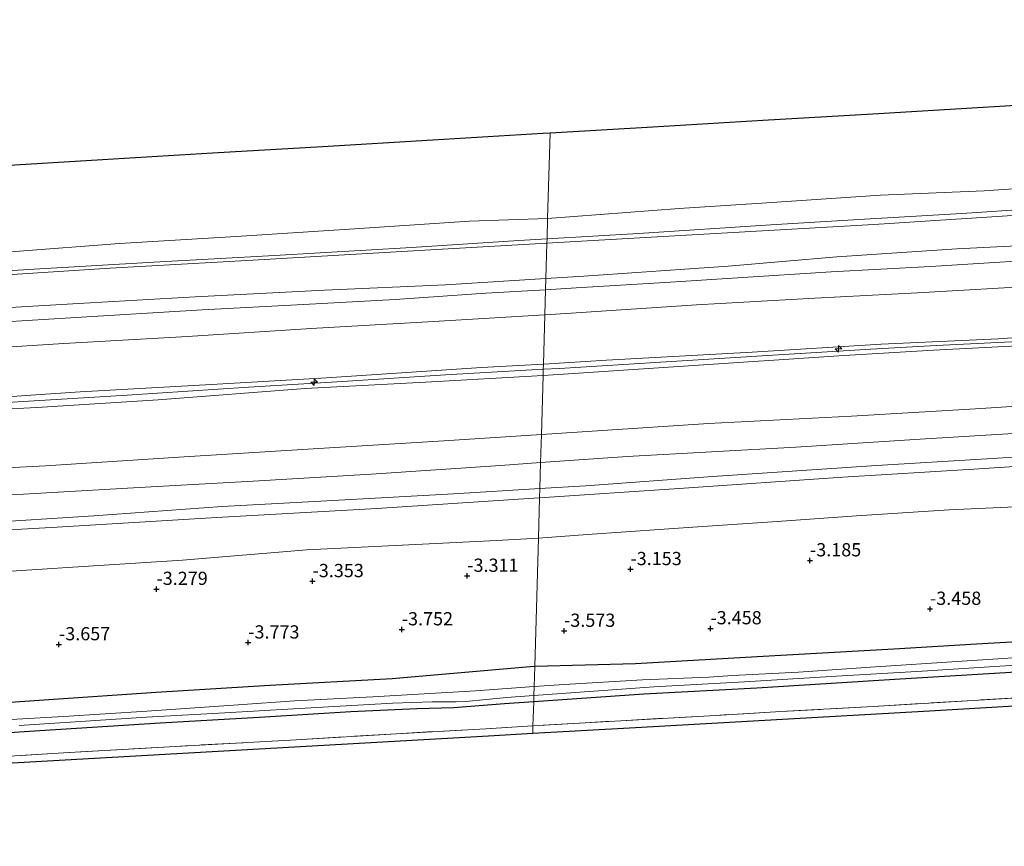
# Model space of a CAD drawing. Units: metres. Extents: x 159992 to 169731, y 506250 to 512502.
# Drawn here: x 161317 to 161504, y 507120 to 507277 of the extents above; entities that cross this region are included whole.
import ezdxf
from ezdxf.enums import TextEntityAlignment as Align

# ---------------------------------------------------------------- set-up
doc = ezdxf.new("R2010")
doc.units = ezdxf.units.M
doc.linetypes.add('IE-TERREINAFSCHEIDING', pattern=[10, 8, -2])
doc.layers.get('0').update_dxf_attribs({"lineweight": 25})
for name, color, linetype, lineweight in [('B-ME-AL-OVERIG-S-B1', 7, 'Continuous', 18), ('B-ME-GR-BOOM-GV-B6', 93, 'Continuous', 18), ('B-ME-GW-KRUINLIJN-L-B1', 93, 'Continuous', 18), ('B-ME-GW-TEENLIJN-L-B1', 93, 'Continuous', 18), ('B-ME-IE-GRASLAND-GV-B6', 93, 'Continuous', 18), ('B-ME-IE-HULPGEOMETRIE-L-B1', 53, 'Continuous', 18), ('B-ME-IE-TERREINAFSCHEIDING-RASTERHEKWERK-L-B1', 8, 'IE-TERREINAFSCHEIDING', 18), ('B-ME-OB-BEKLEDING-GV-B6', 253, 'Continuous', 18), ('B-ME-OB-WATERLIJN-L-B1', 133, 'OB-WATERLIJN', 18), ('B-ME-OG-WATER-GV-B6', 153, 'Continuous', 18), ('B-ME-VH-VERH_SOORT-BITUMEN-GV-B6', 8, 'IE-TERREINAFSCHEIDING-NATUURLIJK-HOUTWAL', 18)]:
    doc.layers.add(name, color=color, linetype=linetype, lineweight=lineweight)
for name, color, linetype in [('B-ME-GW-HOOGTEPUNT-S-B1', 10, 'Continuous'), ('B-ME-GW-INSTEEKWATERGANG-L-B1', 10, 'Continuous'), ('B-ME-KG-KADASTRAAL-OPNAMEDTMGRENS-L-B1', 10, 'Continuous')]:
    doc.layers.add(name, color=color, linetype=linetype)
doc.styles.add('NLCS-ISO', font='NLCS-ISO.TTF')
doc.linetypes.add('IE-TERREINAFSCHEIDING-NATUURLIJK-HOUTWAL', pattern='A,7,-1.5,[67,NLCS.SHX,S=0.75,R=45,X=0,Y=0],-1.5,7,-1.5,[70,NLCS.SHX,S=0.75,R=0,X=0,Y=0],-1.5', length=20)
doc.linetypes.add('OB-WATERLIJN', pattern='A,10,[32,NLCS.SHX,S=2,R=0,X=0,Y=0],-12', length=22)

# ---------------------------------------------------------------- blocks, each defined once
blk = doc.blocks.new('hecto')
for p, q in [((0, 0.625), (-0.625, 0)), ((0, -0.625), (0, 0.625)), ((-0.625, 0), (0.625, 0)), ((0.625, 0), (0, -0.625))]:
    blk.add_line(p, q)
blk = doc.blocks.new('hoogtepunt')
for p, q in [((-0.5, 0), (0.5, 0)), ((0, 0.5), (0, -0.5))]:
    blk.add_line(p, q)

msp = doc.modelspace()

# ---------------------------------------------------------------- linework, layer by layer
at = {"layer": 'B-ME-GR-BOOM-GV-B6'}
for points in [[(161517.44, 507147.563, -4.316), (161489.621, 507145.98, -4.328), (161461.802, 507144.397, -4.34), (161433.983, 507142.815, -4.352), (161414.544, 507141.709, -4.36), (161414.586, 507143.173, -4.248), (161424.485, 507143.769, -4.179), (161449.194, 507145.162, -4.267), (161461.481, 507145.871, -4.229), (161478.979, 507146.849, -4.254), (161497.916, 507147.982, -4.26), (161517.28, 507149.13, -4.317)], [(161308.28, 507137.014, -4.398), (161325.738, 507138.039, -4.392), (161346.921, 507139.29, -4.373), (161369.742, 507140.536, -4.335), (161388.769, 507141.69, -4.229), (161405.638, 507142.635, -4.31), (161414.586, 507143.173, -4.248), (161414.544, 507141.709, -4.36)], [(161414.544, 507141.709, -4.36), (161406.164, 507141.232, -4.364), (161378.345, 507139.649, -4.376), (161350.526, 507138.066, -4.388), (161322.707, 507136.483, -4.4), (161294.888, 507134.9, -4.412)]]:
    msp.add_polyline3d(points, dxfattribs=at)
at = {"layer": 'B-ME-GW-INSTEEKWATERGANG-L-B1'}
for points in [[(161777.482, 507175.631, -3.761), (161757.733, 507174.476, -3.817), (161735.504, 507172.901, -3.873), (161716.338, 507171.702, -3.873), (161695.306, 507170.321, -3.886), (161674.875, 507169.216, -3.873), (161654.204, 507167.996, -3.817), (161634.248, 507166.692, -3.811), (161612.959, 507165.673, -3.811), (161593.819, 507164.641, -3.892), (161573.527, 507163.271, -3.911), (161559.165, 507162.42, -3.997), (161537.132, 507161.152, -3.817), (161518.464, 507159.778, -3.823), (161498.534, 507158.64, -3.829), (161482.857, 507157.668, -3.88), (161457.011, 507156.244, -3.912), (161433.981, 507154.915, -3.859), (161414.909, 507154.38, -3.768)], [(161777.449, 507169.772, -4.25), (161767.033, 507169.053, -4.267), (161742.553, 507167.598, -4.317), (161720.689, 507166.234, -4.292), (161705.016, 507165.162, -4.298), (161681.822, 507164.011, -4.261), (161659.788, 507162.671, -4.267), (161635.676, 507161.271, -4.236), (161614.693, 507159.937, -4.298), (161588.429, 507158.335, -4.342), (161562.213, 507156.733, -4.273), (161543.598, 507155.692, -4.304), (161524.695, 507154.561, -4.311), (161503.997, 507153.198, -4.317), (161484.09, 507152.012, -4.311), (161456.941, 507150.283, -4.236), (161435.555, 507149.17, -4.392), (161414.716, 507147.7, -4.338)], [(161414.909, 507154.38, -3.768), (161413.317, 507154.276, -3.767), (161387.963, 507152.099, -4.013), (161364.812, 507150.778, -4.169), (161343.282, 507149.505, -4.106), (161322.028, 507148.03, -4.078), (161295.689, 507146.205, -4.185), (161271.048, 507144.569, -4.13), (161250.179, 507143.172, -4.116), (161226.088, 507142.13, -4.124), (161208.274, 507141.118, -4.214), (161182.886, 507139.824, -4.169), (161161.488, 507138.307, -4.154), (161140.701, 507137.145, -4.202), (161118.664, 507136.251, -4.086), (161092.963, 507134.658, -4.004), (161072.107, 507133.448, -3.986), (161049.808, 507131.776, -4.086), (161040.399, 507131.118, -4.126)], [(161414.716, 507147.7, -4.338), (161409.168, 507147.308, -4.323), (161399.63, 507146.613, -4.323), (161392.585, 507146.423, -4.323), (161380.136, 507145.826, -4.298), (161363.837, 507144.793, -4.298), (161344.052, 507143.701, -4.336), (161318.285, 507142.055, -4.404), (161303.576, 507141.056, -4.379), (161286.231, 507140.219, -4.436), (161262.306, 507138.622, -4.398), (161240.677, 507137.258, -4.361), (161219.341, 507136.072, -4.373), (161194.893, 507134.475, -4.392), (161173.835, 507133.11, -4.398), (161151.139, 507131.864, -4.379), (161125.932, 507130.347, -4.442), (161124.703, 507129.996, -4.417), (161124.136, 507129.545, -4.392), (161123.793, 507128.798, -4.392), (161123.649, 507127.662, -4.454), (161123.851, 507125.169, -4.506)]]:
    msp.add_polyline3d(points, dxfattribs=at)
at = {"layer": 'B-ME-GW-KRUINLIJN-L-B1'}
for points in [[(161417.024, 507227.82, 1.474), (161424.186, 507228.269, 1.458), (161451.551, 507230.144, 1.439), (161472.064, 507231.901, 1.358), (161494.817, 507233.419, 1.364), (161517.492, 507234.534, 1.402), (161540.795, 507236.091, 1.383), (161562.589, 507237.363, 1.433), (161585.292, 507238.74, 1.446), (161609.838, 507240.394, 1.477), (161636.456, 507241.775, 1.452), (161662.696, 507243.377, 1.552), (161683.41, 507244.262, 1.633), (161708.862, 507245.854, 1.671), (161728.551, 507246.9, 1.602), (161749.869, 507248.229, 1.627), (161769.154, 507249.377, 1.677), (161777.899, 507250.051, 1.67)], [(161777.808, 507233.876, 5.088), (161772.45, 507233.578, 5.114), (161755.481, 507232.424, 5.139), (161737.168, 507231.213, 5.027), (161714.484, 507229.522, 5.083), (161692.981, 507228.696, 5.127), (161670.782, 507227.502, 5.102), (161645.545, 507225.931, 5.121), (161618.8, 507224.147, 4.983), (161591.895, 507222.723, 4.996), (161570.212, 507220.995, 5.033), (161547.22, 507219.433, 5.021), (161523.99, 507217.994, 5.046), (161502.668, 507216.403, 5.102), (161480.449, 507215.4, 5.108), (161456.096, 507213.861, 5.096), (161428.472, 507212.331, 5.033), (161416.558, 507211.632, 5.052)], [(161416.529, 507210.627, 5.05), (161419.636, 507210.806, 5.048), (161440.811, 507212.118, 5.06), (161459.979, 507213.28, 5.098), (161478.524, 507214.446, 5.116), (161490.902, 507215.141, 5.135), (161505.166, 507215.802, 5.123), (161521.178, 507216.84, 5.123), (161535.233, 507217.816, 5.129), (161548.949, 507218.607, 5.148), (161562.381, 507219.498, 5.123), (161574.545, 507220.244, 5.116), (161593.355, 507221.472, 5.141), (161612.949, 507222.544, 5.173), (161631.664, 507223.845, 5.191), (161651.189, 507225.061, 5.223), (161670.594, 507226.232, 5.26), (161694.131, 507227.498, 5.279), (161715.536, 507228.372, 5.248), (161728.707, 507229.339, 5.216), (161748.352, 507230.601, 5.216), (161772.754, 507232.187, 5.26), (161777.801, 507232.509, 5.24)], [(161416.495, 507209.461, 5.093), (161421.337, 507209.743, 5.102), (161444.046, 507211.297, 5.058), (161472.486, 507213.156, 5.171), (161490.409, 507214.232, 5.164), (161518.557, 507215.706, 5.133), (161541, 507217.254, 5.089), (161565.425, 507218.792, 5.121), (161590.128, 507219.847, 5.077), (161612.233, 507221.186, 5.139), (161637.856, 507222.99, 5.202), (161661.537, 507224.325, 5.258), (161690.239, 507226.052, 5.321), (161715.112, 507227.295, 5.296), (161739.154, 507228.816, 5.258), (161763.147, 507230.218, 5.221), (161777.793, 507231.199, 5.251)], [(161044.692, 507204.296, 1.533), (161056.489, 507204.974, 1.569), (161082.63, 507206.626, 1.575), (161102.799, 507207.777, 1.518), (161125.835, 507209.198, 1.481), (161148.487, 507210.541, 1.525), (161170.327, 507211.824, 1.475), (161192.646, 507213.181, 1.481), (161216.039, 507214.587, 1.45), (161237.095, 507215.904, 1.431), (161258.818, 507217.24, 1.512), (161269.837, 507218.899, 1.438), (161281.312, 507219.993, 1.396), (161305.838, 507221.73, 1.383), (161328.585, 507223.068, 1.414), (161350.664, 507224.365, 1.377), (161375.122, 507225.629, 1.439), (161398.021, 507226.627, 1.514), (161417.024, 507227.82, 1.474)], [(161416.02, 507192.968, 0.958), (161432.402, 507194.157, 0.924), (161464.309, 507195.904, 0.905), (161487.884, 507197.389, 0.936), (161506.525, 507198.573, 0.93), (161526.455, 507199.734, 0.942), (161534.145, 507199.864, 0.917), (161554.526, 507200.899, 0.936), (161573.185, 507201.724, 0.886), (161594.762, 507202.881, 0.924), (161615.057, 507204.442, 0.999), (161635.612, 507205.807, 1.074), (161655.424, 507207.066, 1.042), (161672.559, 507208.084, 1.036), (161691.989, 507209.35, 1.124), (161712.516, 507210.501, 1.042), (161738.945, 507211.98, 1.042), (161760.02, 507213.098, 1.042), (161777.698, 507214.166, 1.014)], [(161416.558, 507211.632, 5.052), (161404.862, 507210.946, 5.071), (161375.489, 507209.016, 5.039), (161352.619, 507207.667, 5.058), (161328.912, 507206.363, 5.002), (161319.529, 507205.75, 4.977), (161287.168, 507203.403, 5.114), (161271.034, 507202.489, 5.133), (161243.532, 507200.763, 5.121), (161219.867, 507199.655, 5.108), (161194.773, 507198.015, 5.102), (161172.891, 507196.852, 5.089), (161150.811, 507195.532, 5.052), (161126.04, 507194.187, 4.983), (161112.132, 507193.533, 4.908), (161101.235, 507192.605, 4.896), (161083.512, 507191.284, 5.014), (161060.744, 507189.994, 5.083), (161043.791, 507188.947, 5.097)], [(161114.098, 507190.533, 4.802), (161116.036, 507190.831, 4.833), (161120.113, 507191.51, 5.096), (161133.076, 507192.324, 5.077), (161152.49, 507193.665, 5.039), (161175.183, 507194.84, 5.071), (161193.585, 507195.916, 5.008), (161223.628, 507198.055, 5.083), (161252.062, 507199.859, 5.152), (161275.928, 507201.196, 5.208), (161302.074, 507202.41, 5.114), (161321.691, 507203.481, 5.008), (161343.63, 507204.855, 5.058), (161371.483, 507206.994, 5.083), (161394.223, 507208.166, 5.052), (161416.495, 507209.461, 5.093)], [(161115.122, 507192.309, 5.022), (161118.96, 507192.573, 5.035), (161136.576, 507193.636, 5.041), (161155.482, 507194.786, 5.048), (161173.859, 507195.815, 5.116), (161194.028, 507197.005, 5.091), (161213.659, 507198.408, 5.123), (161234.067, 507199.611, 5.129), (161244.347, 507200.043, 5.141), (161262.826, 507201.234, 5.173), (161280.176, 507202.19, 5.16), (161298.724, 507203.308, 5.066), (161317.107, 507204.48, 5.079), (161337.756, 507205.768, 5.098), (161360.747, 507207.238, 5.06), (161378.532, 507208.342, 5.098), (161398.06, 507209.559, 5.066), (161416.529, 507210.627, 5.05)], [(161777.668, 507208.875, -0.362), (161773.984, 507208.653, -0.358), (161748.497, 507207.21, -0.383), (161716.074, 507205.316, -0.42), (161694.65, 507203.903, -0.314), (161676.63, 507202.757, -0.345), (161655.552, 507201.472, -0.383), (161642.669, 507200.571, -0.383), (161631.415, 507199.977, -0.383), (161609.624, 507198.872, -0.351), (161582.381, 507197.287, -0.476), (161556.876, 507195.362, -0.458), (161528.94, 507193.741, -0.47), (161497.99, 507191.743, -0.514), (161473.208, 507190.235, -0.526), (161442.28, 507188.093, -0.551), (161415.829, 507186.321, -0.575)], [(161115.174, 507173.052, 0.805), (161120.53, 507174.127, 0.886), (161125.081, 507174.762, 0.924), (161143.214, 507176.207, 0.961), (161164.175, 507177.528, 0.955), (161184.734, 507178.939, 1.042), (161205.265, 507180.232, 1.061), (161228.187, 507181.753, 1.024), (161249.341, 507183.138, 1.042), (161272.212, 507184.59, 1.03), (161294.679, 507186.06, 1.099), (161318.195, 507187.008, 0.992), (161340.033, 507188.243, 0.88), (161361.608, 507189.467, 0.924), (161383.973, 507190.774, 0.836), (161408.448, 507192.418, 0.974), (161416.02, 507192.968, 0.958)], [(161415.829, 507186.321, -0.575), (161414.77, 507186.25, -0.576), (161385.015, 507184.303, -0.458), (161354.666, 507182.581, -0.545), (161324.508, 507180.747, -0.52), (161299.689, 507179.404, -0.458), (161269.33, 507177.66, -0.489), (161243.332, 507176.011, -0.414), (161217.409, 507174.454, -0.539), (161191.197, 507172.839, -0.576), (161163.792, 507171.132, -0.626), (161136.777, 507169.647, -0.539), (161115.271, 507167.537, -0.845)]]:
    msp.add_polyline3d(points, dxfattribs=at)
at = {"layer": 'B-ME-GW-TEENLIJN-L-B1'}
for points in [[(161777.934, 507256.209, -0.129), (161773.626, 507255.945, -0.129), (161748.211, 507254.549, -0.098), (161724.643, 507253.108, -0.104), (161701.254, 507251.638, -0.029), (161677.691, 507250.228, -0.061), (161654.127, 507248.747, -0.042), (161631.064, 507247.258, -0.073), (161609.652, 507246.003, -0.086), (161585.107, 507244.419, -0.154), (161554.302, 507242.49, -0.286), (161530.073, 507241.235, -0.223), (161508.231, 507239.94, -0.192), (161479.121, 507238.029, -0.179), (161450.277, 507236.376, -0.179), (161422.653, 507234.798, -0.236), (161417.216, 507234.486, -0.218)], [(161777.857, 507242.556, 1.936), (161762.178, 507241.519, 1.989), (161741.89, 507240.364, 1.921), (161718.019, 507239.079, 1.996), (161694.67, 507237.643, 1.946), (161671.564, 507236.44, 1.908), (161645.8, 507234.735, 1.883), (161625.393, 507233.629, 1.777), (161607.54, 507232.456, 1.702), (161584.908, 507231.055, 1.702), (161560.387, 507229.447, 1.627), (161535.083, 507228.139, 1.677), (161511.396, 507226.494, 1.696), (161487.332, 507225.093, 1.739), (161467.897, 507224.082, 1.771), (161445.511, 507222.822, 1.733), (161421.802, 507221.264, 1.746), (161416.826, 507220.962, 1.742)], [(161417.216, 507234.486, -0.218), (161394.144, 507233.164, -0.142), (161361.549, 507231.289, -0.204), (161334.594, 507229.747, -0.211), (161308.145, 507228.037, -0.167), (161281.662, 507226.195, -0.198), (161249.633, 507224.381, -0.167), (161234.168, 507223.51, -0.148), (161208.602, 507221.961, -0.154), (161179.24, 507220.15, -0.236), (161151.318, 507218.609, -0.129), (161119.494, 507216.595, -0.154), (161094.911, 507215.194, -0.111), (161068.198, 507213.529, -0.173), (161045.157, 507212.232, -0.224)], [(161416.826, 507220.962, 1.742), (161395.783, 507219.687, 1.727), (161372.63, 507218.319, 1.814), (161349.211, 507216.867, 1.733), (161325.796, 507215.51, 1.789), (161297.841, 507213.756, 1.733), (161273.375, 507212.302, 1.739), (161251.531, 507210.924, 1.733), (161234.697, 507209.779, 1.646), (161212.311, 507208.543, 1.696), (161188.247, 507207.024, 1.783), (161163.97, 507205.538, 1.708), (161143.106, 507204.26, 1.714), (161120.811, 507202.926, 1.658), (161096.051, 507201.27, 1.696), (161073.762, 507200.123, 1.683), (161050.498, 507198.634, 1.658), (161044.338, 507198.258, 1.673)], [(161777.732, 507220.249, 1.283), (161772.941, 507219.943, 1.295), (161745.361, 507218.149, 1.214), (161724.355, 507216.934, 1.276), (161702.3, 507215.738, 1.32), (161680.672, 507214.391, 1.208), (161654.001, 507212.749, 1.283), (161628.071, 507211.141, 1.208), (161602.499, 507209.48, 1.176), (161576.809, 507207.964, 1.189), (161553.222, 507206.555, 1.151), (161524.807, 507204.824, 1.076), (161498.328, 507203.178, 1.126), (161474.837, 507201.791, 1.039), (161447.812, 507200.363, 1.126), (161422.933, 507198.713, 1.033), (161416.173, 507198.281, 1.029)], [(161777.676, 507210.206, -0.295), (161760.41, 507209.077, -0.319), (161736.116, 507207.49, -0.353), (161711.094, 507205.915, -0.297), (161687.84, 507204.428, -0.278), (161664.302, 507203.09, -0.391), (161639.972, 507201.527, -0.378), (161617.206, 507200.629, -0.285), (161591.562, 507199.017, -0.31), (161566.998, 507197.673, -0.297), (161544.964, 507196.357, -0.397), (161524.628, 507195.178, -0.416), (161500.467, 507193.708, -0.372), (161479.58, 507192.42, -0.416), (161448.574, 507190.355, -0.422), (161424.499, 507188.574, -0.491), (161415.879, 507188.063, -0.534)], [(161777.62, 507200.217, -2.771), (161777.371, 507200.2, -2.77), (161761.058, 507199.443, -2.895), (161738.591, 507198.088, -2.764), (161718.77, 507197.062, -2.808), (161700.432, 507195.734, -2.82), (161677.513, 507194.314, -2.839), (161656.771, 507193.143, -2.926), (161636.647, 507191.818, -2.851), (161612.299, 507190.589, -2.883), (161598.009, 507189.76, -2.989), (161584.39, 507189.063, -3.026), (161580.852, 507188.814, -3.07), (161569.426, 507187.96, -2.983), (161551.596, 507186.762, -2.976), (161538.027, 507186.208, -2.995), (161511.362, 507184.876, -2.758), (161493.347, 507184.04, -2.783), (161475.781, 507182.933, -2.708), (161459.886, 507181.774, -2.62), (161446.669, 507180.903, -2.695), (161424.918, 507179.391, -2.77), (161415.608, 507178.661, -2.834)], [(161416.173, 507198.281, 1.029), (161397.721, 507197.101, 1.02), (161372.99, 507195.563, 1.039), (161347.591, 507194.031, 1.101), (161322.332, 507192.397, 1.208), (161295.366, 507190.958, 1.226), (161270.849, 507189.434, 1.233), (161245.016, 507187.754, 1.214), (161220.986, 507186.472, 1.22), (161196.711, 507185.033, 1.17), (161167.797, 507183.131, 1.189), (161137.628, 507181.379, 1.139), (161114.546, 507180.007, 1.126)], [(161415.879, 507188.063, -0.534), (161399.555, 507187.094, -0.616), (161375.545, 507185.739, -0.528), (161355.763, 507184.675, -0.453), (161331.496, 507182.879, -0.46), (161309.675, 507181.5, -0.422), (161287.843, 507180.383, -0.353), (161269.402, 507179.523, -0.372), (161253.995, 507178.363, -0.378), (161220.481, 507176.329, -0.472), (161192.719, 507174.638, -0.466), (161167.62, 507172.878, -0.547), (161144.618, 507171.694, -0.466), (161126.143, 507170.597, -0.422), (161115.114, 507169.912, -0.435)], [(161415.608, 507178.661, -2.834), (161407.691, 507178.23, -2.889), (161393.65, 507177.562, -2.864), (161371.808, 507176.456, -2.97), (161348.245, 507174.547, -2.883), (161329.432, 507173.343, -2.933), (161315.842, 507172.411, -2.926), (161301.834, 507171.666, -2.901), (161282.117, 507170.481, -2.933), (161259.533, 507169.063, -2.883), (161236.564, 507167.544, -2.851), (161216.816, 507166.193, -2.895), (161192.591, 507164.8, -2.951), (161170.703, 507163.519, -2.97), (161147.933, 507162.182, -2.958), (161130.108, 507161.247, -2.908), (161122.312, 507161.016, -2.864), (161120.02, 507160.854, -2.795), (161117.635, 507160.221, -2.783), (161115.629, 507159.641, -2.826)]]:
    msp.add_polyline3d(points, dxfattribs=at)
at = {"layer": 'B-ME-IE-GRASLAND-GV-B6'}
for points in [[(161523.99, 507217.994, 5.046), (161502.668, 507216.403, 5.102), (161480.449, 507215.4, 5.108), (161456.096, 507213.861, 5.096), (161428.472, 507212.331, 5.033), (161416.558, 507211.632, 5.052), (161416.826, 507220.962, 1.742), (161421.802, 507221.264, 1.746), (161445.511, 507222.822, 1.733), (161467.897, 507224.082, 1.771), (161487.332, 507225.093, 1.739), (161511.396, 507226.494, 1.696)], [(161120.811, 507202.926, 1.658), (161143.106, 507204.26, 1.714), (161163.97, 507205.538, 1.708), (161188.247, 507207.024, 1.783), (161212.311, 507208.543, 1.696), (161234.697, 507209.779, 1.646), (161251.531, 507210.924, 1.733), (161273.375, 507212.302, 1.739), (161297.841, 507213.756, 1.733), (161325.796, 507215.51, 1.789), (161349.211, 507216.867, 1.733), (161372.63, 507218.319, 1.814), (161395.783, 507219.687, 1.727), (161416.826, 507220.962, 1.742), (161416.558, 507211.632, 5.052)], [(161518.557, 507215.706, 5.133), (161490.409, 507214.232, 5.164), (161472.486, 507213.156, 5.171), (161444.046, 507211.297, 5.058), (161421.337, 507209.743, 5.102), (161416.495, 507209.461, 5.093), (161416.529, 507210.627, 5.05), (161416.558, 507211.632, 5.052), (161428.472, 507212.331, 5.033), (161456.096, 507213.861, 5.096), (161480.449, 507215.4, 5.108), (161502.668, 507216.403, 5.102), (161523.99, 507217.994, 5.046)], [(161524.807, 507204.824, 1.076), (161498.328, 507203.178, 1.126), (161474.837, 507201.791, 1.039), (161447.812, 507200.363, 1.126), (161422.933, 507198.713, 1.033), (161416.173, 507198.281, 1.029), (161416.495, 507209.461, 5.093), (161421.337, 507209.743, 5.102), (161444.046, 507211.297, 5.058), (161472.486, 507213.156, 5.171), (161490.409, 507214.232, 5.164), (161518.557, 507215.706, 5.133)], [(161416.558, 507211.632, 5.052), (161404.862, 507210.946, 5.071), (161375.489, 507209.016, 5.039), (161352.619, 507207.667, 5.058), (161328.912, 507206.363, 5.002), (161319.529, 507205.75, 4.977), (161287.168, 507203.403, 5.114), (161271.034, 507202.489, 5.133), (161243.532, 507200.763, 5.121), (161219.867, 507199.655, 5.108), (161194.773, 507198.015, 5.102), (161172.891, 507196.852, 5.089), (161150.811, 507195.532, 5.052), (161126.04, 507194.187, 4.983), (161112.132, 507193.533, 4.908)], [(161112.132, 507193.533, 4.908), (161126.04, 507194.187, 4.983), (161150.811, 507195.532, 5.052), (161172.891, 507196.852, 5.089), (161194.773, 507198.015, 5.102), (161219.867, 507199.655, 5.108), (161243.532, 507200.763, 5.121), (161271.034, 507202.489, 5.133), (161287.168, 507203.403, 5.114), (161319.529, 507205.75, 4.977), (161328.912, 507206.363, 5.002), (161352.619, 507207.667, 5.058), (161375.489, 507209.016, 5.039), (161404.862, 507210.946, 5.071), (161416.558, 507211.632, 5.052), (161416.529, 507210.627, 5.05), (161416.495, 507209.461, 5.093)], [(161120.113, 507191.51, 5.096), (161133.076, 507192.324, 5.077), (161152.49, 507193.665, 5.039), (161175.183, 507194.84, 5.071), (161193.585, 507195.916, 5.008), (161223.628, 507198.055, 5.083), (161252.062, 507199.859, 5.152), (161275.928, 507201.196, 5.208), (161302.074, 507202.41, 5.114), (161321.691, 507203.481, 5.008), (161343.63, 507204.855, 5.058), (161371.483, 507206.994, 5.083), (161394.223, 507208.166, 5.052), (161416.495, 507209.461, 5.093), (161416.173, 507198.281, 1.029)], [(161416.495, 507209.461, 5.093), (161394.223, 507208.166, 5.052), (161371.483, 507206.994, 5.083), (161343.63, 507204.855, 5.058), (161321.691, 507203.481, 5.008), (161302.074, 507202.41, 5.114), (161275.928, 507201.196, 5.208), (161252.062, 507199.859, 5.152), (161223.628, 507198.055, 5.083), (161193.585, 507195.916, 5.008), (161175.183, 507194.84, 5.071), (161152.49, 507193.665, 5.039), (161133.076, 507192.324, 5.077), (161120.113, 507191.51, 5.096)], [(161506.525, 507198.573, 0.93), (161487.884, 507197.389, 0.936), (161464.309, 507195.904, 0.905), (161432.402, 507194.157, 0.924), (161416.02, 507192.968, 0.958), (161416.173, 507198.281, 1.029), (161422.933, 507198.713, 1.033), (161447.812, 507200.363, 1.126), (161474.837, 507201.791, 1.039), (161498.328, 507203.178, 1.126), (161524.807, 507204.824, 1.076)], [(161114.546, 507180.007, 1.126), (161137.628, 507181.379, 1.139), (161167.797, 507183.131, 1.189), (161196.711, 507185.033, 1.17), (161220.986, 507186.472, 1.22), (161245.016, 507187.754, 1.214), (161270.849, 507189.434, 1.233), (161295.366, 507190.958, 1.226), (161322.332, 507192.397, 1.208), (161347.591, 507194.031, 1.101), (161372.99, 507195.563, 1.039), (161397.721, 507197.101, 1.02), (161416.173, 507198.281, 1.029), (161416.02, 507192.968, 0.958)], [(161416.173, 507198.281, 1.029), (161397.721, 507197.101, 1.02), (161372.99, 507195.563, 1.039), (161347.591, 507194.031, 1.101), (161322.332, 507192.397, 1.208), (161295.366, 507190.958, 1.226), (161270.849, 507189.434, 1.233), (161245.016, 507187.754, 1.214), (161220.986, 507186.472, 1.22), (161196.711, 507185.033, 1.17), (161167.797, 507183.131, 1.189), (161137.628, 507181.379, 1.139), (161114.546, 507180.007, 1.126)], [(161524.628, 507195.178, -0.416), (161500.467, 507193.708, -0.372), (161479.58, 507192.42, -0.416), (161448.574, 507190.355, -0.422), (161424.499, 507188.574, -0.491), (161415.879, 507188.063, -0.534), (161416.02, 507192.968, 0.958), (161432.402, 507194.157, 0.924), (161464.309, 507195.904, 0.905), (161487.884, 507197.389, 0.936), (161506.525, 507198.573, 0.93)], [(161528.94, 507193.741, -0.47), (161497.99, 507191.743, -0.514), (161473.208, 507190.235, -0.526), (161442.28, 507188.093, -0.551), (161415.829, 507186.321, -0.575), (161415.879, 507188.063, -0.534), (161424.499, 507188.574, -0.491), (161448.574, 507190.355, -0.422), (161479.58, 507192.42, -0.416), (161500.467, 507193.708, -0.372), (161524.628, 507195.178, -0.416)], [(161416.02, 507192.968, 0.958), (161408.448, 507192.418, 0.974), (161383.973, 507190.774, 0.836), (161361.608, 507189.467, 0.924), (161340.033, 507188.243, 0.88), (161318.195, 507187.008, 0.992), (161294.679, 507186.06, 1.099), (161272.212, 507184.59, 1.03), (161249.341, 507183.138, 1.042), (161228.187, 507181.753, 1.024), (161205.265, 507180.232, 1.061), (161184.734, 507178.939, 1.042), (161164.175, 507177.528, 0.955), (161143.214, 507176.207, 0.961), (161125.081, 507174.762, 0.924), (161120.53, 507174.127, 0.886)], [(161120.53, 507174.127, 0.886), (161125.081, 507174.762, 0.924), (161143.214, 507176.207, 0.961), (161164.175, 507177.528, 0.955), (161184.734, 507178.939, 1.042), (161205.265, 507180.232, 1.061), (161228.187, 507181.753, 1.024), (161249.341, 507183.138, 1.042), (161272.212, 507184.59, 1.03), (161294.679, 507186.06, 1.099), (161318.195, 507187.008, 0.992), (161340.033, 507188.243, 0.88), (161361.608, 507189.467, 0.924), (161383.973, 507190.774, 0.836), (161408.448, 507192.418, 0.974), (161416.02, 507192.968, 0.958), (161415.879, 507188.063, -0.534)], [(161511.362, 507184.876, -2.758), (161493.347, 507184.04, -2.783), (161475.781, 507182.933, -2.708), (161459.886, 507181.774, -2.62), (161446.669, 507180.903, -2.695), (161424.918, 507179.391, -2.77), (161415.608, 507178.661, -2.834), (161415.829, 507186.321, -0.575), (161442.28, 507188.093, -0.551), (161473.208, 507190.235, -0.526), (161497.99, 507191.743, -0.514), (161528.94, 507193.741, -0.47)], [(161115.114, 507169.912, -0.435), (161126.143, 507170.597, -0.422), (161144.618, 507171.694, -0.466), (161167.62, 507172.878, -0.547), (161192.719, 507174.638, -0.466), (161220.481, 507176.329, -0.472), (161253.995, 507178.363, -0.378), (161269.402, 507179.523, -0.372), (161287.843, 507180.383, -0.353), (161309.675, 507181.5, -0.422), (161331.496, 507182.879, -0.46), (161355.763, 507184.675, -0.453), (161375.545, 507185.739, -0.528), (161399.555, 507187.094, -0.616), (161415.879, 507188.063, -0.534), (161415.829, 507186.321, -0.575)], [(161415.879, 507188.063, -0.534), (161399.555, 507187.094, -0.616), (161375.545, 507185.739, -0.528), (161355.763, 507184.675, -0.453), (161331.496, 507182.879, -0.46), (161309.675, 507181.5, -0.422), (161287.843, 507180.383, -0.353), (161269.402, 507179.523, -0.372), (161253.995, 507178.363, -0.378), (161220.481, 507176.329, -0.472), (161192.719, 507174.638, -0.466), (161167.62, 507172.878, -0.547), (161144.618, 507171.694, -0.466), (161126.143, 507170.597, -0.422), (161115.114, 507169.912, -0.435)], [(161115.271, 507167.537, -0.845), (161136.777, 507169.647, -0.539), (161163.792, 507171.132, -0.626), (161191.197, 507172.839, -0.576), (161217.409, 507174.454, -0.539), (161243.332, 507176.011, -0.414), (161269.33, 507177.66, -0.489), (161299.689, 507179.404, -0.458), (161324.508, 507180.747, -0.52), (161354.666, 507182.581, -0.545), (161385.015, 507184.303, -0.458), (161414.77, 507186.25, -0.576), (161415.829, 507186.321, -0.575), (161415.608, 507178.661, -2.834)], [(161415.829, 507186.321, -0.575), (161414.77, 507186.25, -0.576), (161385.015, 507184.303, -0.458), (161354.666, 507182.581, -0.545), (161324.508, 507180.747, -0.52), (161299.689, 507179.404, -0.458), (161269.33, 507177.66, -0.489), (161243.332, 507176.011, -0.414), (161217.409, 507174.454, -0.539), (161191.197, 507172.839, -0.576), (161163.792, 507171.132, -0.626), (161136.777, 507169.647, -0.539), (161115.271, 507167.537, -0.845)], [(161518.464, 507159.778, -3.823), (161498.534, 507158.64, -3.829), (161482.857, 507157.668, -3.88), (161457.011, 507156.244, -3.912), (161433.981, 507154.915, -3.859), (161414.909, 507154.38, -3.768), (161415.608, 507178.661, -2.834), (161424.918, 507179.391, -2.77), (161446.669, 507180.903, -2.695), (161459.886, 507181.774, -2.62), (161475.781, 507182.933, -2.708), (161493.347, 507184.04, -2.783), (161511.362, 507184.876, -2.758)], [(161415.608, 507178.661, -2.834), (161407.691, 507178.23, -2.889), (161393.65, 507177.562, -2.864), (161371.808, 507176.456, -2.97), (161348.245, 507174.547, -2.883), (161329.432, 507173.343, -2.933), (161315.842, 507172.411, -2.926), (161301.834, 507171.666, -2.901), (161282.117, 507170.481, -2.933), (161259.533, 507169.063, -2.883), (161236.564, 507167.544, -2.851), (161216.816, 507166.193, -2.895), (161192.591, 507164.8, -2.951), (161170.703, 507163.519, -2.97), (161147.933, 507162.182, -2.958), (161130.108, 507161.247, -2.908), (161122.312, 507161.016, -2.864), (161120.02, 507160.854, -2.795)], [(161120.02, 507160.854, -2.795), (161122.312, 507161.016, -2.864), (161130.108, 507161.247, -2.908), (161147.933, 507162.182, -2.958), (161170.703, 507163.519, -2.97), (161192.591, 507164.8, -2.951), (161216.816, 507166.193, -2.895), (161236.564, 507167.544, -2.851), (161259.533, 507169.063, -2.883), (161282.117, 507170.481, -2.933), (161301.834, 507171.666, -2.901), (161315.842, 507172.411, -2.926), (161329.432, 507173.343, -2.933), (161348.245, 507174.547, -2.883), (161371.808, 507176.456, -2.97), (161393.65, 507177.562, -2.864), (161407.691, 507178.23, -2.889), (161415.608, 507178.661, -2.834), (161414.909, 507154.38, -3.768)], [(161513.158, 507156.573, -5.223), (161495.783, 507155.415, -5.223), (161478.456, 507154.304, -5.223), (161464.806, 507153.358, -5.223), (161452.349, 507152.688, -5.223), (161447.861, 507152.408, -5.223), (161435.293, 507151.91, -5.223), (161420.492, 507150.986, -5.223), (161414.799, 507150.588, -5.223), (161414.909, 507154.38, -3.768), (161433.981, 507154.915, -3.859), (161457.011, 507156.244, -3.912), (161482.857, 507157.668, -3.88), (161498.534, 507158.64, -3.829), (161518.464, 507159.778, -3.823)], [(161503.997, 507153.198, -4.317), (161484.09, 507152.012, -4.311), (161456.941, 507150.283, -4.236), (161435.555, 507149.17, -4.392), (161414.716, 507147.7, -4.338), (161414.75, 507148.886, -5.223), (161437.455, 507150.536, -5.223), (161454.588, 507151.483, -5.223), (161472.034, 507152.544, -5.223), (161488.26, 507153.53, -5.223), (161502.958, 507154.447, -5.223), (161510.367, 507154.917, -5.223)], [(161118.664, 507136.251, -4.086), (161140.701, 507137.145, -4.202), (161161.488, 507138.307, -4.154), (161182.886, 507139.824, -4.169), (161208.274, 507141.118, -4.214), (161226.088, 507142.13, -4.124), (161250.179, 507143.172, -4.116), (161271.048, 507144.569, -4.13), (161295.689, 507146.205, -4.185), (161322.028, 507148.03, -4.078), (161343.282, 507149.505, -4.106), (161364.812, 507150.778, -4.169), (161387.963, 507152.099, -4.013), (161413.317, 507154.276, -3.767), (161414.909, 507154.38, -3.768), (161414.799, 507150.588, -5.223)], [(161414.909, 507154.38, -3.768), (161413.317, 507154.276, -3.767), (161387.963, 507152.099, -4.013), (161364.812, 507150.778, -4.169), (161343.282, 507149.505, -4.106), (161322.028, 507148.03, -4.078), (161295.689, 507146.205, -4.185), (161271.048, 507144.569, -4.13), (161250.179, 507143.172, -4.116), (161226.088, 507142.13, -4.124), (161208.274, 507141.118, -4.214), (161182.886, 507139.824, -4.169), (161161.488, 507138.307, -4.154), (161140.701, 507137.145, -4.202), (161118.664, 507136.251, -4.086)], [(161517.28, 507149.13, -4.317), (161497.916, 507147.982, -4.26), (161478.979, 507146.849, -4.254), (161461.481, 507145.871, -4.229), (161449.194, 507145.162, -4.267), (161424.485, 507143.769, -4.179), (161414.586, 507143.173, -4.248), (161414.716, 507147.7, -4.338), (161435.555, 507149.17, -4.392), (161456.941, 507150.283, -4.236), (161484.09, 507152.012, -4.311), (161503.997, 507153.198, -4.317)], [(161414.799, 507150.588, -5.223), (161403.728, 507149.814, -5.223), (161384.274, 507148.665, -5.223), (161369.48, 507147.883, -5.223), (161358.781, 507147.137, -5.223), (161341.516, 507145.939, -5.223), (161325.759, 507144.938, -5.223), (161309.148, 507143.997, -5.223), (161290.536, 507143.026, -5.223), (161273.108, 507141.907, -5.223), (161256.245, 507140.668, -5.223), (161239.775, 507139.674, -5.223), (161224.476, 507138.795, -5.223), (161209.629, 507137.921, -5.223), (161194.785, 507137.093, -5.223), (161177.788, 507136.051, -5.223), (161159.959, 507135.021, -5.223), (161144.374, 507134.131, -5.223), (161138.192, 507133.782, -5.223), (161129.199, 507133.366, -5.223), (161119.85, 507132.989, -5.223)], [(161303.576, 507141.056, -4.379), (161318.285, 507142.055, -4.404), (161344.052, 507143.701, -4.336), (161363.837, 507144.793, -4.298), (161380.136, 507145.826, -4.298), (161392.585, 507146.423, -4.323), (161399.63, 507146.613, -4.323), (161409.168, 507147.308, -4.323), (161414.716, 507147.7, -4.338), (161414.586, 507143.173, -4.248)], [(161414.716, 507147.7, -4.338), (161409.168, 507147.308, -4.323), (161399.63, 507146.613, -4.323), (161392.585, 507146.423, -4.323), (161380.136, 507145.826, -4.298), (161363.837, 507144.793, -4.298), (161344.052, 507143.701, -4.336), (161318.285, 507142.055, -4.404), (161303.576, 507141.056, -4.379)], [(161317.357, 507143.216, -5.223), (161341.434, 507144.786, -5.223), (161356.25, 507145.63, -5.223), (161369.25, 507146.409, -5.223), (161388.081, 507147.47, -5.223), (161395.51, 507147.748, -5.223), (161400.069, 507147.694, -5.223), (161401.86, 507147.758, -5.223), (161409.56, 507148.509, -5.223), (161414.75, 507148.886, -5.223), (161414.716, 507147.7, -4.338)], [(161414.586, 507143.173, -4.248), (161405.638, 507142.635, -4.31), (161388.769, 507141.69, -4.229), (161369.742, 507140.536, -4.335), (161346.921, 507139.29, -4.373), (161325.738, 507138.039, -4.392), (161308.28, 507137.014, -4.398)]]:
    msp.add_polyline3d(points, dxfattribs=at)
at = {"layer": 'B-ME-IE-HULPGEOMETRIE-L-B1'}
msp.add_polyline3d([(161417.817, 507255.361, -0.37), (161417.351, 507239.184, -0.39), (161417.24, 507235.328, -0.242), (161417.216, 507234.486, -0.218), (161417.024, 507227.82, 1.474), (161416.963, 507225.691, 1.534), (161416.826, 507220.962, 1.742), (161416.558, 507211.632, 5.052), (161416.529, 507210.627, 5.05), (161416.495, 507209.461, 5.093), (161416.173, 507198.281, 1.029), (161416.02, 507192.968, 0.958), (161415.879, 507188.063, -0.534), (161415.829, 507186.321, -0.575), (161415.608, 507178.661, -2.834), (161414.909, 507154.38, -3.768), (161414.799, 507150.588, -5.223), (161414.75, 507148.886, -5.223), (161414.716, 507147.7, -4.338), (161414.586, 507143.173, -4.248), (161414.544, 507141.709, -4.36)], dxfattribs=at)
at = {"layer": 'B-ME-IE-TERREINAFSCHEIDING-RASTERHEKWERK-L-B1'}
for points in [[(161777.428, 507165.941, -4.267), (161764.129, 507165.001, -4.292), (161742.765, 507163.705, -4.242), (161727.558, 507162.725, -4.192), (161712.85, 507161.942, -4.217), (161693.03, 507160.583, -4.198), (161673.26, 507159.285, -4.242), (161656.276, 507158.208, -4.248), (161641.897, 507157.243, -4.242), (161623.455, 507156.147, -4.254), (161605.39, 507154.819, -4.323), (161589.598, 507153.879, -4.373), (161568.457, 507152.447, -4.292), (161549.653, 507151.222, -4.242), (161534.779, 507150.198, -4.248), (161517.28, 507149.13, -4.317), (161497.916, 507147.982, -4.26), (161478.979, 507146.849, -4.254), (161461.481, 507145.871, -4.229), (161449.194, 507145.162, -4.267), (161424.485, 507143.769, -4.179), (161414.586, 507143.173, -4.248)], [(161414.586, 507143.173, -4.248), (161405.638, 507142.635, -4.31), (161388.769, 507141.69, -4.229), (161369.742, 507140.536, -4.335), (161346.921, 507139.29, -4.373), (161325.738, 507138.039, -4.392), (161308.28, 507137.014, -4.398), (161287.267, 507135.739, -4.454), (161268.432, 507134.642, -4.435), (161252.48, 507133.625, -4.36), (161234.815, 507132.638, -4.417), (161214.559, 507131.444, -4.479), (161192.925, 507130.104, -4.41), (161172.372, 507128.9, -4.435), (161156.4, 507127.952, -4.448), (161127.937, 507126.18, -4.479), (161127.975, 507125.403, -4.484)]]:
    msp.add_polyline3d(points, dxfattribs=at)
at = {"layer": 'B-ME-KG-KADASTRAAL-OPNAMEDTMGRENS-L-B1'}
for points in [[(161417.817, 507255.361, -0.37), (161437.272, 507256.517, -0.37), (161458.103, 507257.755, -0.37), (161478.934, 507258.994, -0.37), (161499.765, 507260.232, -0.37), (161520.595, 507261.47, -0.37), (161541.426, 507262.708, -0.37), (161562.257, 507263.946, -0.37), (161583.088, 507265.185, -0.37), (161603.919, 507266.423, -0.37), (161624.75, 507267.661, -0.37), (161645.581, 507268.899, -0.37), (161666.411, 507270.137, -0.37), (161687.242, 507271.376, -0.37), (161708.073, 507272.614, -0.37), (161728.904, 507273.852, -0.37), (161749.735, 507275.09, -0.37), (161770.566, 507276.328, -0.37), (161778.049, 507276.773, -0.37)], [(161046.393, 507233.283, -0.37), (161062.317, 507234.23, -0.37), (161083.148, 507235.468, -0.37), (161103.978, 507236.706, -0.37), (161124.809, 507237.944, -0.37), (161145.64, 507239.182, -0.37), (161166.471, 507240.421, -0.37), (161187.302, 507241.659, -0.37), (161208.133, 507242.897, -0.37), (161228.964, 507244.135, -0.37), (161249.794, 507245.373, -0.37), (161270.625, 507246.612, -0.37), (161291.456, 507247.85, -0.37), (161312.287, 507249.088, -0.37), (161333.118, 507250.326, -0.37), (161353.949, 507251.564, -0.37), (161374.779, 507252.803, -0.37), (161395.61, 507254.041, -0.37), (161416.441, 507255.279, -0.37), (161417.817, 507255.361, -0.37)], [(161777.412, 507163.054, -4.231), (161761.118, 507162.078, -4.227), (161736.973, 507160.632, -4.222), (161712.828, 507159.185, -4.217), (161677.89, 507157.071, -4.235), (161642.953, 507154.957, -4.254), (161608.015, 507152.843, -4.273), (161573.078, 507150.729, -4.292), (161545.259, 507149.146, -4.304), (161517.44, 507147.563, -4.316), (161489.621, 507145.98, -4.328), (161461.802, 507144.397, -4.34), (161433.983, 507142.815, -4.352), (161414.544, 507141.709, -4.36)], [(161414.544, 507141.709, -4.36), (161406.164, 507141.232, -4.364), (161378.345, 507139.649, -4.376), (161350.526, 507138.066, -4.388), (161322.707, 507136.483, -4.4), (161294.888, 507134.9, -4.412), (161267.069, 507133.318, -4.424), (161239.25, 507131.735, -4.436), (161211.432, 507130.152, -4.448), (161183.613, 507128.569, -4.46), (161155.794, 507126.986, -4.472), (161127.975, 507125.403, -4.484), (161123.851, 507125.169, -4.506), (161122.507, 507125.092, -5.223), (161121.186, 507125.017, -5.223), (161119.641, 507124.929, -4.452), (161090.246, 507123.257, -4.436), (161060.85, 507121.584, -4.419), (161039.769, 507120.385, -4.407)]]:
    msp.add_polyline3d(points, dxfattribs=at)
at = {"layer": 'B-ME-OB-BEKLEDING-GV-B6'}
for points in [[(161513.718, 507241.283, -0.222), (161495.767, 507240.088, -0.209), (161477.326, 507239.059, -0.222), (161459.579, 507237.972, -0.278), (161434.551, 507236.316, -0.209), (161417.24, 507235.328, -0.242), (161417.351, 507239.184, -0.39), (161442.265, 507241.071, -0.39), (161458.833, 507242.132, -0.39), (161480.347, 507243.572, -0.39), (161499.977, 507244.404, -0.39), (161517.655, 507245.576, -0.39)], [(161508.231, 507239.94, -0.192), (161479.121, 507238.029, -0.179), (161450.277, 507236.376, -0.179), (161422.653, 507234.798, -0.236), (161417.216, 507234.486, -0.218), (161417.24, 507235.328, -0.242), (161434.551, 507236.316, -0.209), (161459.579, 507237.972, -0.278), (161477.326, 507239.059, -0.222), (161495.767, 507240.088, -0.209), (161513.718, 507241.283, -0.222)], [(161114.948, 507221.094, -0.429), (161124.697, 507221.633, -0.429), (161137.8, 507222.819, -0.429), (161143.633, 507222.826, -0.429), (161153.808, 507223.571, -0.429), (161166.176, 507224.387, -0.429), (161182.21, 507225.21, -0.429), (161195.756, 507226.284, -0.429), (161211.52, 507226.905, -0.429), (161228.778, 507227.936, -0.429), (161246.571, 507228.681, -0.429), (161265.585, 507230.136, -0.429), (161283.603, 507231.134, -0.429), (161297.987, 507231.767, -0.429), (161316.56, 507232.931, -0.429), (161336.338, 507234.423, -0.429), (161358.394, 507235.744, -0.429), (161380.813, 507237.216, -0.429), (161402.566, 507238.67, -0.429), (161417.351, 507239.184, -0.39), (161417.24, 507235.328, -0.242)], [(161517.492, 507234.534, 1.402), (161494.817, 507233.419, 1.364), (161472.064, 507231.901, 1.358), (161451.551, 507230.144, 1.439), (161424.186, 507228.269, 1.458), (161417.024, 507227.82, 1.474), (161417.216, 507234.486, -0.218), (161422.653, 507234.798, -0.236), (161450.277, 507236.376, -0.179), (161479.121, 507238.029, -0.179), (161508.231, 507239.94, -0.192)], [(161108.955, 507216.977, -0.215), (161122.377, 507217.648, -0.147), (161138.819, 507218.894, -0.178), (161161.27, 507220.107, -0.19), (161181.244, 507221.108, -0.178), (161205.603, 507222.58, -0.165), (161231.613, 507224.162, -0.178), (161254.85, 507225.569, -0.184), (161278.635, 507226.975, -0.159), (161298.963, 507228.257, -0.19), (161320.208, 507229.591, -0.197), (161342.855, 507230.891, -0.115), (161365.655, 507232.182, -0.147), (161391.6, 507233.688, -0.19), (161411.887, 507235.022, -0.253), (161417.24, 507235.328, -0.242), (161417.216, 507234.486, -0.218)], [(161417.24, 507235.328, -0.242), (161411.887, 507235.022, -0.253), (161391.6, 507233.688, -0.19), (161365.655, 507232.182, -0.147), (161342.855, 507230.891, -0.115), (161320.208, 507229.591, -0.197), (161298.963, 507228.257, -0.19), (161278.635, 507226.975, -0.159), (161254.85, 507225.569, -0.184), (161231.613, 507224.162, -0.178), (161205.603, 507222.58, -0.165), (161181.244, 507221.108, -0.178), (161161.27, 507220.107, -0.19), (161138.819, 507218.894, -0.178), (161122.377, 507217.648, -0.147), (161108.955, 507216.977, -0.215)], [(161119.494, 507216.595, -0.154), (161151.318, 507218.609, -0.129), (161179.24, 507220.15, -0.236), (161208.602, 507221.961, -0.154), (161234.168, 507223.51, -0.148), (161249.633, 507224.381, -0.167), (161281.662, 507226.195, -0.198), (161308.145, 507228.037, -0.167), (161334.594, 507229.747, -0.211), (161361.549, 507231.289, -0.204), (161394.144, 507233.164, -0.142), (161417.216, 507234.486, -0.218), (161417.024, 507227.82, 1.474)], [(161417.216, 507234.486, -0.218), (161394.144, 507233.164, -0.142), (161361.549, 507231.289, -0.204), (161334.594, 507229.747, -0.211), (161308.145, 507228.037, -0.167), (161281.662, 507226.195, -0.198), (161249.633, 507224.381, -0.167), (161234.168, 507223.51, -0.148), (161208.602, 507221.961, -0.154), (161179.24, 507220.15, -0.236), (161151.318, 507218.609, -0.129), (161119.494, 507216.595, -0.154)], [(161509.981, 507231.341, 1.446), (161489.786, 507230.065, 1.496), (161471.004, 507229.051, 1.508), (161453.296, 507227.947, 1.527), (161440.629, 507227.114, 1.546), (161422.777, 507226.036, 1.508), (161416.963, 507225.691, 1.534), (161417.024, 507227.82, 1.474), (161424.186, 507228.269, 1.458), (161451.551, 507230.144, 1.439), (161472.064, 507231.901, 1.358), (161494.817, 507233.419, 1.364), (161517.492, 507234.534, 1.402)], [(161102.799, 507207.777, 1.518), (161125.835, 507209.198, 1.481), (161148.487, 507210.541, 1.525), (161170.327, 507211.824, 1.475), (161192.646, 507213.181, 1.481), (161216.039, 507214.587, 1.45), (161237.095, 507215.904, 1.431), (161258.818, 507217.24, 1.512), (161269.837, 507218.899, 1.438), (161281.312, 507219.993, 1.396), (161305.838, 507221.73, 1.383), (161328.585, 507223.068, 1.414), (161350.664, 507224.365, 1.377), (161375.122, 507225.629, 1.439), (161398.021, 507226.627, 1.514), (161417.024, 507227.82, 1.474), (161416.963, 507225.691, 1.534)], [(161417.024, 507227.82, 1.474), (161398.021, 507226.627, 1.514), (161375.122, 507225.629, 1.439), (161350.664, 507224.365, 1.377), (161328.585, 507223.068, 1.414), (161305.838, 507221.73, 1.383), (161281.312, 507219.993, 1.396), (161269.837, 507218.899, 1.438), (161258.818, 507217.24, 1.512), (161237.095, 507215.904, 1.431), (161216.039, 507214.587, 1.45), (161192.646, 507213.181, 1.481), (161170.327, 507211.824, 1.475), (161148.487, 507210.541, 1.525), (161125.835, 507209.198, 1.481), (161102.799, 507207.777, 1.518)], [(161416.963, 507225.691, 1.534), (161405.642, 507225.018, 1.583), (161388.482, 507223.857, 1.696), (161371.134, 507222.914, 1.608), (161351.993, 507221.858, 1.627), (161327.068, 507220.363, 1.608), (161310.621, 507219.368, 1.552), (161292.408, 507218.26, 1.558), (161274.959, 507217.213, 1.471), (161258.91, 507216.282, 1.465), (161229.603, 507214.435, 1.464), (161206.517, 507212.968, 1.464), (161187.829, 507211.904, 1.527), (161167.037, 507210.623, 1.514), (161143.116, 507209.121, 1.496), (161122.275, 507207.819, 1.496), (161103.755, 507206.771, 1.527)]]:
    msp.add_polyline3d(points, dxfattribs=at)
at = {"layer": 'B-ME-OB-WATERLIJN-L-B1'}
for points in [[(161777.95, 507261.249, -0.39), (161756.234, 507260.381, -0.39), (161732.263, 507258.836, -0.39), (161706.98, 507257.385, -0.39), (161682.104, 507255.95, -0.39), (161658.137, 507254.667, -0.39), (161640.093, 507253.521, -0.39), (161624.345, 507252.574, -0.39), (161602.926, 507250.937, -0.39), (161577.235, 507249.326, -0.39), (161563.397, 507248.418, -0.39), (161547.984, 507247.537, -0.39), (161537.223, 507246.481, -0.39), (161517.655, 507245.576, -0.39), (161499.977, 507244.404, -0.39), (161480.347, 507243.572, -0.39), (161458.833, 507242.132, -0.39), (161442.265, 507241.071, -0.39), (161417.351, 507239.184, -0.39)], [(161417.351, 507239.184, -0.39), (161402.566, 507238.67, -0.429), (161380.813, 507237.216, -0.429), (161358.394, 507235.744, -0.429), (161336.338, 507234.423, -0.429), (161316.56, 507232.931, -0.429), (161297.987, 507231.767, -0.429), (161283.603, 507231.134, -0.429), (161265.585, 507230.136, -0.429), (161246.571, 507228.681, -0.429), (161228.778, 507227.936, -0.429), (161211.52, 507226.905, -0.429), (161195.756, 507226.284, -0.429), (161182.21, 507225.21, -0.429), (161166.176, 507224.387, -0.429), (161153.808, 507223.571, -0.429), (161143.633, 507222.826, -0.429), (161137.8, 507222.819, -0.429), (161124.697, 507221.633, -0.429), (161114.948, 507221.094, -0.429), (161103.2, 507220.402, -0.429), (161083.917, 507219.932, -0.429), (161064.195, 507218.603, -0.429), (161045.413, 507217.092, -0.429)]]:
    msp.add_polyline3d(points, dxfattribs=at)
at = {"layer": 'B-ME-OG-WATER-GV-B6'}
for points in [[(161517.655, 507245.576, -0.39), (161499.977, 507244.404, -0.39), (161480.347, 507243.572, -0.39), (161458.833, 507242.132, -0.39), (161442.265, 507241.071, -0.39), (161417.351, 507239.184, -0.39), (161417.817, 507255.361, -0.37), (161437.272, 507256.517, -0.37), (161458.103, 507257.755, -0.37), (161478.934, 507258.994, -0.37), (161499.765, 507260.232, -0.37), (161520.595, 507261.47, -0.37)], [(161103.978, 507236.706, -0.37), (161124.809, 507237.944, -0.37), (161145.64, 507239.182, -0.37), (161166.471, 507240.421, -0.37), (161187.302, 507241.659, -0.37), (161208.133, 507242.897, -0.37), (161228.964, 507244.135, -0.37), (161249.794, 507245.373, -0.37), (161270.625, 507246.612, -0.37), (161291.456, 507247.85, -0.37), (161312.287, 507249.088, -0.37), (161333.118, 507250.326, -0.37), (161353.949, 507251.564, -0.37), (161374.779, 507252.803, -0.37), (161395.61, 507254.041, -0.37), (161416.441, 507255.279, -0.37), (161417.817, 507255.361, -0.37), (161417.351, 507239.184, -0.39)], [(161417.351, 507239.184, -0.39), (161402.566, 507238.67, -0.429), (161380.813, 507237.216, -0.429), (161358.394, 507235.744, -0.429), (161336.338, 507234.423, -0.429), (161316.56, 507232.931, -0.429), (161297.987, 507231.767, -0.429), (161283.603, 507231.134, -0.429), (161265.585, 507230.136, -0.429), (161246.571, 507228.681, -0.429), (161228.778, 507227.936, -0.429), (161211.52, 507226.905, -0.429), (161195.756, 507226.284, -0.429), (161182.21, 507225.21, -0.429), (161166.176, 507224.387, -0.429), (161153.808, 507223.571, -0.429), (161143.633, 507222.826, -0.429), (161137.8, 507222.819, -0.429), (161124.697, 507221.633, -0.429), (161114.948, 507221.094, -0.429)], [(161510.367, 507154.917, -5.223), (161502.958, 507154.447, -5.223), (161488.26, 507153.53, -5.223), (161472.034, 507152.544, -5.223), (161454.588, 507151.483, -5.223), (161437.455, 507150.536, -5.223), (161414.75, 507148.886, -5.223), (161414.799, 507150.588, -5.223), (161420.492, 507150.986, -5.223), (161435.293, 507151.91, -5.223), (161447.861, 507152.408, -5.223), (161452.349, 507152.688, -5.223), (161464.806, 507153.358, -5.223), (161478.456, 507154.304, -5.223), (161495.783, 507155.415, -5.223), (161513.158, 507156.573, -5.223)], [(161119.85, 507132.989, -5.223), (161129.199, 507133.366, -5.223), (161138.192, 507133.782, -5.223), (161144.374, 507134.131, -5.223), (161159.959, 507135.021, -5.223), (161177.788, 507136.051, -5.223), (161194.785, 507137.093, -5.223), (161209.629, 507137.921, -5.223), (161224.476, 507138.795, -5.223), (161239.775, 507139.674, -5.223), (161256.245, 507140.668, -5.223), (161273.108, 507141.907, -5.223), (161290.536, 507143.026, -5.223), (161309.148, 507143.997, -5.223), (161325.759, 507144.938, -5.223), (161341.516, 507145.939, -5.223), (161358.781, 507147.137, -5.223), (161369.48, 507147.883, -5.223), (161384.274, 507148.665, -5.223), (161403.728, 507149.814, -5.223), (161414.799, 507150.588, -5.223), (161414.75, 507148.886, -5.223)], [(161414.75, 507148.886, -5.223), (161409.56, 507148.509, -5.223), (161401.86, 507147.758, -5.223), (161400.069, 507147.694, -5.223), (161395.51, 507147.748, -5.223), (161388.081, 507147.47, -5.223), (161369.25, 507146.409, -5.223), (161356.25, 507145.63, -5.223), (161341.434, 507144.786, -5.223), (161317.357, 507143.216, -5.223)]]:
    msp.add_polyline3d(points, dxfattribs=at)
at = {"layer": 'B-ME-VH-VERH_SOORT-BITUMEN-GV-B6'}
for points in [[(161511.396, 507226.494, 1.696), (161487.332, 507225.093, 1.739), (161467.897, 507224.082, 1.771), (161445.511, 507222.822, 1.733), (161421.802, 507221.264, 1.746), (161416.826, 507220.962, 1.742), (161416.963, 507225.691, 1.534), (161422.777, 507226.036, 1.508), (161440.629, 507227.114, 1.546), (161453.296, 507227.947, 1.527), (161471.004, 507229.051, 1.508), (161489.786, 507230.065, 1.496), (161509.981, 507231.341, 1.446)], [(161103.755, 507206.771, 1.527), (161122.275, 507207.819, 1.496), (161143.116, 507209.121, 1.496), (161167.037, 507210.623, 1.514), (161187.829, 507211.904, 1.527), (161206.517, 507212.968, 1.464), (161229.603, 507214.435, 1.464), (161258.91, 507216.282, 1.465), (161274.959, 507217.213, 1.471), (161292.408, 507218.26, 1.558), (161310.621, 507219.368, 1.552), (161327.068, 507220.363, 1.608), (161351.993, 507221.858, 1.627), (161371.134, 507222.914, 1.608), (161388.482, 507223.857, 1.696), (161405.642, 507225.018, 1.583), (161416.963, 507225.691, 1.534), (161416.826, 507220.962, 1.742)], [(161416.826, 507220.962, 1.742), (161395.783, 507219.687, 1.727), (161372.63, 507218.319, 1.814), (161349.211, 507216.867, 1.733), (161325.796, 507215.51, 1.789), (161297.841, 507213.756, 1.733), (161273.375, 507212.302, 1.739), (161251.531, 507210.924, 1.733), (161234.697, 507209.779, 1.646), (161212.311, 507208.543, 1.696), (161188.247, 507207.024, 1.783), (161163.97, 507205.538, 1.708), (161143.106, 507204.26, 1.714), (161120.811, 507202.926, 1.658)]]:
    msp.add_polyline3d(points, dxfattribs=at)

# ---------------------------------------------------------------- block references
at = {"layer": 'B-ME-AL-OVERIG-S-B1', "rotation": 90}
for p in [(161472.391, 507214.525, 5.086), (161373.17, 507208.197, 5.102)]:
    msp.add_blockref('hecto', p, dxfattribs=at)
at = {"layer": 'B-ME-GW-HOOGTEPUNT-S-B1', "rotation": 90}
for p in [(161467.01, 507174.458, -3.185), (161467.01, 507174.458, -3.185), (161402.153, 507171.532, -3.311), (161402.153, 507171.532, -3.311), (161433.034, 507172.798, -3.153), (161433.034, 507172.798, -3.153), (161372.873, 507170.526, -3.353), (161372.873, 507170.526, -3.353), (161343.335, 507169.056, -3.279), (161343.335, 507169.056, -3.279), (161489.723, 507165.282, -3.458), (161489.723, 507165.282, -3.458), (161389.759, 507161.408, -3.752), (161389.759, 507161.408, -3.752), (161420.467, 507161.126, -3.573), (161420.467, 507161.126, -3.573), (161448.168, 507161.604, -3.458), (161448.168, 507161.604, -3.458), (161324.879, 507158.578, -3.657), (161324.879, 507158.578, -3.657), (161360.7, 507158.917, -3.773), (161360.7, 507158.917, -3.773)]:
    msp.add_blockref('hoogtepunt', p, dxfattribs=at)

# ---------------------------------------------------------------- texts
at = {"layer": 'B-ME-GW-HOOGTEPUNT-S-B1', "ltscale": 0.2, "style": 'NLCS-ISO'}
for s, p in [('-3.185', (161467.01, 507174.458, -3.185)), ('-3.185', (161467.01, 507174.458, -3.185)), ('-3.153', (161433.034, 507172.798, -3.153)), ('-3.153', (161433.034, 507172.798, -3.153)), ('-3.353', (161372.873, 507170.526, -3.353)), ('-3.353', (161372.873, 507170.526, -3.353)), ('-3.311', (161402.153, 507171.532, -3.311)), ('-3.311', (161402.153, 507171.532, -3.311)), ('-3.279', (161343.335, 507169.056, -3.279)), ('-3.279', (161343.335, 507169.056, -3.279)), ('-3.458', (161489.723, 507165.282, -3.458)), ('-3.458', (161489.723, 507165.282, -3.458)), ('-3.752', (161389.759, 507161.408, -3.752)), ('-3.752', (161389.759, 507161.408, -3.752)), ('-3.573', (161420.467, 507161.126, -3.573)), ('-3.573', (161420.467, 507161.126, -3.573)), ('-3.458', (161448.168, 507161.604, -3.458)), ('-3.458', (161448.168, 507161.604, -3.458)), ('-3.657', (161324.879, 507158.578, -3.657)), ('-3.657', (161324.879, 507158.578, -3.657)), ('-3.773', (161360.7, 507158.917, -3.773)), ('-3.773', (161360.7, 507158.917, -3.773))]:
    msp.add_text(s, height=2.5, dxfattribs=at).set_placement(p, align=Align.BOTTOM_LEFT)

doc.saveas('drawing.dxf')
